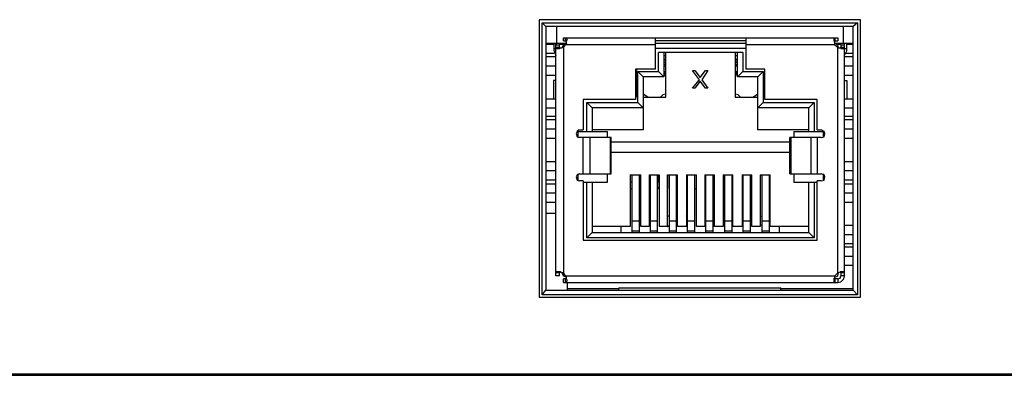
# Model space of a CAD drawing. Units: inches. Extents: x -2049 to 3731, y -2296 to 3484.
# Drawn here: x 389 to 444, y 311 to 330 of the extents above; entities that cross this region are included whole.
import ezdxf

# ---------------------------------------------------------------- set-up
doc = ezdxf.new("R2010")
doc.units = ezdxf.units.IN
doc.header["$MEASUREMENT"] = 0
doc.layers.add('Layer 1', color=7, linetype='Continuous')

msp = doc.modelspace()

# ---------------------------------------------------------------- linework, layer by layer
at = {"layer": 'Layer 1', "color": 7, "lineweight": 25, "true_color": 0xffffff}
for points in [[(436.013, 330.374), (418.106, 330.374)], [(418.106, 330.374), (418.106, 314.922)], [(418.276, 330.204), (435.843, 330.204)], [(418.276, 330.204), (418.487, 329.992)], [(418.276, 315.049), (418.276, 330.204)], [(435.843, 330.204), (435.589, 329.992)], [(435.843, 330.204), (435.843, 315.049)], [(436.013, 314.922), (436.013, 330.374)], [(435.589, 329.992), (418.487, 329.992)], [(418.487, 329.992), (418.487, 315.303)], [(419.079, 329.992), (419.079, 329.061)], [(435.039, 329.992), (435.039, 329.061)], [(435.589, 315.303), (435.589, 329.992)], [(418.487, 329.061), (419.63, 329.061)], [(418.487, 329.019), (418.952, 329.019)], [(418.952, 328.638), (418.952, 329.061)], [(419.038, 316.108), (419.038, 329.061)], [(419.079, 329.061), (419.038, 328.977)], [(419.038, 328.977), (419.249, 328.977)], [(419.291, 329.061), (419.249, 328.977)], [(419.249, 329.019), (419.503, 329.019)], [(419.249, 328.85), (419.249, 328.977)], [(419.63, 329.061), (419.461, 328.977), (419.376, 328.807)], [(419.461, 329.358), (434.743, 329.358)], [(419.461, 329.189), (419.461, 329.358)], [(419.461, 329.189), (419.588, 329.189)], [(419.461, 328.85), (419.588, 328.977)], [(419.588, 329.189), (419.588, 329.358)], [(419.588, 329.358), (419.63, 329.358), (419.63, 329.316), (419.672, 329.273)], [(419.63, 329.146), (419.63, 329.189), (419.588, 329.189)], [(419.63, 329.061), (419.588, 328.977)], [(424.583, 328.977), (419.588, 328.977)], [(419.672, 329.273), (419.63, 329.189)], [(419.63, 329.146), (419.63, 329.189)], [(419.63, 329.061), (419.63, 329.146)], [(424.583, 327.623), (424.583, 329.358)], [(429.621, 329.189), (424.583, 329.189)], [(424.583, 329.061), (429.621, 329.061)], [(429.621, 329.358), (429.621, 327.623)], [(434.573, 328.977), (429.621, 328.977)], [(434.531, 329.273), (434.531, 329.358), (434.573, 329.358)], [(434.531, 329.189), (434.531, 329.273)], [(434.531, 329.189), (434.531, 329.146)], [(434.573, 329.189), (434.573, 329.146), (434.531, 329.146)], [(434.531, 329.146), (434.573, 329.061)], [(434.573, 329.358), (434.573, 329.189)], [(434.573, 329.189), (434.743, 329.189)], [(434.573, 329.061), (435.589, 329.061)], [(434.785, 328.807), (434.743, 328.977), (434.573, 329.061)], [(434.573, 328.977), (434.573, 329.061)], [(434.573, 328.977), (434.743, 328.85)], [(434.658, 329.019), (434.912, 329.019)], [(434.743, 329.358), (434.743, 329.189)], [(434.912, 328.977), (434.912, 329.061)], [(434.912, 328.977), (435.124, 328.977)], [(434.912, 328.977), (434.912, 328.85)], [(435.124, 316.108), (435.124, 329.061)], [(435.124, 328.977), (435.124, 329.061)], [(435.251, 328.638), (435.251, 329.061)], [(435.251, 329.019), (435.589, 329.019)], [(418.487, 328.511), (418.952, 328.511)], [(418.952, 328.765), (419.038, 328.765)], [(418.952, 328.638), (419.038, 328.384)], [(419.038, 328.85), (419.249, 328.85)], [(419.038, 328.85), (419.038, 328.807), (419.079, 328.807), (419.079, 328.765), (419.164, 328.765)], [(419.164, 328.765), (419.249, 328.765)], [(419.249, 328.85), (419.249, 328.807), (419.291, 328.807)], [(419.249, 328.765), (419.291, 328.807)], [(419.291, 328.807), (419.376, 328.807)], [(419.376, 328.807), (419.461, 328.85)], [(419.461, 328.85), (419.461, 316.277)], [(429.621, 328.765), (424.583, 328.765)], [(429.451, 328.553), (424.752, 328.553)], [(424.752, 327.495), (424.752, 328.553)], [(425.049, 328.553), (425.049, 327.199)], [(425.176, 326.056), (425.176, 328.553)], [(429.028, 328.553), (429.028, 326.056)], [(429.155, 327.199), (429.155, 328.553)], [(429.451, 328.553), (429.451, 327.495)], [(434.743, 316.277), (434.743, 328.85)], [(434.743, 328.85), (434.785, 328.807)], [(434.785, 328.807), (434.912, 328.807)], [(434.912, 328.85), (435.124, 328.85)], [(434.912, 328.807), (434.912, 328.85)], [(434.912, 328.807), (434.912, 328.765)], [(434.912, 328.765), (434.997, 328.765)], [(434.997, 328.765), (435.082, 328.765), (435.124, 328.807), (435.124, 328.85)], [(435.124, 328.765), (435.251, 328.765)], [(435.124, 328.384), (435.251, 328.638)], [(435.209, 328.511), (435.589, 328.511)], [(419.038, 328.299), (418.487, 328.299)], [(425.049, 328.384), (425.176, 328.384)], [(425.049, 328.172), (425.176, 328.172)], [(425.049, 328.13), (425.176, 328.13)], [(425.176, 328.003), (425.049, 327.961)], [(425.176, 327.961), (425.049, 327.961)], [(425.049, 327.876), (425.176, 327.876)], [(429.028, 328.384), (429.155, 328.384)], [(429.028, 328.172), (429.155, 328.172)], [(429.028, 328.13), (429.155, 328.13)], [(429.155, 328.003), (429.028, 328.003)], [(429.155, 327.961), (429.028, 327.961)], [(429.028, 327.876), (429.155, 327.876)], [(435.589, 328.299), (435.124, 328.299)], [(419.038, 327.791), (418.487, 327.791)], [(424.583, 327.623), (423.482, 327.623)], [(423.482, 327.623), (423.482, 325.929)], [(423.525, 327.623), (423.525, 326.056)], [(423.61, 327.495), (424.752, 327.495)], [(423.61, 327.495), (423.905, 327.199)], [(423.61, 325.759), (423.61, 327.495)], [(424.752, 327.495), (425.049, 327.199)], [(425.049, 327.791), (425.176, 327.791)], [(425.049, 327.495), (425.176, 327.495)], [(425.049, 327.41), (425.176, 327.41)], [(425.176, 327.326), (425.049, 327.326)], [(425.049, 327.326), (425.176, 327.284)], [(426.657, 327.537), (426.784, 327.537)], [(427.038, 327.029), (426.657, 327.537)], [(426.784, 327.537), (427.081, 327.156)], [(427.081, 327.156), (427.377, 327.537)], [(427.504, 327.537), (427.165, 327.029)], [(427.377, 327.537), (427.504, 327.537)], [(429.155, 327.791), (429.028, 327.791)], [(429.028, 327.495), (429.155, 327.495)], [(429.028, 327.41), (429.155, 327.41)], [(429.155, 327.326), (429.028, 327.326)], [(429.028, 327.284), (429.155, 327.326)], [(429.451, 327.495), (429.155, 327.199)], [(429.451, 327.495), (430.594, 327.495)], [(430.679, 327.623), (429.621, 327.623)], [(430.594, 327.495), (430.298, 327.199)], [(430.594, 327.495), (430.594, 325.759)], [(430.679, 326.056), (430.679, 327.623)], [(430.679, 325.929), (430.679, 327.623)], [(435.589, 327.791), (435.124, 327.791)], [(418.487, 327.284), (419.038, 327.284)], [(419.038, 326.987), (418.91, 326.987)], [(418.91, 326.987), (418.91, 325.971)], [(425.049, 327.199), (423.905, 327.199)], [(423.905, 327.199), (423.905, 324.235)], [(426.657, 326.564), (427.038, 327.029)], [(427.081, 326.945), (426.784, 326.564)], [(427.377, 326.564), (427.081, 326.945)], [(427.165, 327.029), (427.504, 326.564)], [(430.298, 327.199), (429.155, 327.199)], [(430.298, 324.235), (430.298, 327.199)], [(435.124, 327.284), (435.589, 327.284)], [(435.124, 326.987), (435.251, 326.987)], [(435.251, 326.987), (435.251, 325.971)], [(424.159, 326.056), (423.905, 326.225)], [(425.176, 326.225), (425.006, 326.183), (424.879, 326.056)], [(426.784, 326.564), (426.657, 326.564)], [(427.504, 326.564), (427.377, 326.564)], [(429.324, 326.056), (429.197, 326.183), (429.028, 326.225)], [(430.298, 326.225), (430.044, 326.056)], [(418.487, 325.971), (419.038, 325.971)], [(423.482, 325.929), (420.561, 325.929)], [(420.561, 325.929), (420.561, 324.235)], [(420.773, 325.759), (423.61, 325.759)], [(420.773, 325.759), (421.069, 325.463)], [(420.773, 324.151), (420.773, 325.759)], [(423.525, 326.056), (423.482, 326.056)], [(423.525, 326.056), (423.482, 326.056)], [(423.61, 325.759), (423.905, 325.463)], [(423.905, 326.056), (425.176, 326.056)], [(429.028, 326.056), (430.298, 326.056)], [(430.594, 325.759), (430.298, 325.463)], [(430.594, 325.759), (433.431, 325.759)], [(430.679, 326.056), (430.679, 326.098)], [(430.679, 326.056), (430.679, 326.098)], [(433.6, 325.929), (430.679, 325.929)], [(433.431, 325.759), (433.135, 325.463)], [(433.431, 325.759), (433.431, 324.151)], [(433.6, 324.235), (433.6, 325.929)], [(435.124, 325.971), (435.589, 325.971)], [(418.487, 325.463), (419.038, 325.463)], [(423.905, 325.463), (421.069, 325.463)], [(421.069, 325.463), (421.069, 324.151)], [(433.135, 325.463), (430.298, 325.463)], [(433.135, 324.151), (433.135, 325.463)], [(435.124, 325.463), (435.589, 325.463)], [(418.487, 324.997), (419.038, 324.997)], [(419.038, 324.786), (418.487, 324.786)], [(435.124, 324.997), (435.589, 324.997)], [(435.589, 324.786), (435.124, 324.786)], [(419.038, 324.277), (418.487, 324.277)], [(420.35, 324.235), (420.222, 324.151), (420.18, 324.024), (420.222, 323.854), (420.35, 323.812)], [(420.265, 324.151), (421.916, 324.151)], [(420.265, 324.151), (420.265, 323.854)], [(420.35, 324.235), (420.561, 324.235)], [(423.905, 324.235), (421.069, 324.235)], [(421.916, 323.812), (421.916, 324.151)], [(433.135, 324.235), (430.298, 324.235)], [(432.288, 324.151), (433.939, 324.151)], [(432.288, 324.151), (432.288, 323.812)], [(433.6, 324.235), (433.812, 324.235)], [(433.812, 323.812), (433.981, 323.854), (434.023, 324.024), (433.981, 324.151), (433.812, 324.235)], [(433.939, 323.854), (433.939, 324.151)], [(435.589, 324.277), (435.124, 324.277)], [(418.487, 323.77), (419.038, 323.77)], [(422.127, 323.812), (420.35, 323.812)], [(420.561, 321.78), (420.561, 323.812)], [(420.943, 323.812), (420.943, 321.78)], [(422.085, 321.78), (422.085, 323.812)], [(422.127, 321.78), (422.127, 323.812)], [(432.076, 323.558), (422.127, 323.558)], [(433.812, 323.812), (432.076, 323.812)], [(432.076, 321.78), (432.076, 323.812)], [(432.119, 323.812), (432.119, 321.78)], [(433.261, 321.78), (433.261, 323.812)], [(433.6, 323.812), (433.6, 321.78)], [(435.124, 323.77), (435.589, 323.77)], [(432.076, 322.966), (422.127, 322.966)], [(419.038, 322.458), (418.487, 322.458)], [(435.589, 322.458), (435.124, 322.458)], [(419.038, 321.949), (418.487, 321.949)], [(435.589, 321.949), (435.124, 321.949)], [(419.038, 321.441), (418.487, 321.441)], [(420.35, 321.78), (420.222, 321.738), (420.18, 321.611), (420.222, 321.441), (420.35, 321.399)], [(420.265, 321.78), (420.265, 321.399)], [(420.265, 321.738), (420.265, 321.441)], [(420.35, 321.78), (422.127, 321.78)], [(420.561, 321.399), (420.35, 321.399)], [(420.561, 321.399), (420.561, 318.097)], [(420.561, 321.315), (421.916, 321.315)], [(420.773, 318.224), (420.773, 321.315)], [(421.069, 321.315), (421.069, 318.52)], [(421.916, 321.315), (421.916, 321.78)], [(423.186, 321.738), (423.779, 321.738)], [(423.186, 321.738), (423.186, 318.86)], [(423.271, 321.315), (423.186, 321.315)], [(423.271, 321.738), (423.271, 318.52)], [(423.271, 321.315), (423.271, 320.976)], [(423.694, 318.52), (423.694, 321.738)], [(423.779, 321.315), (423.694, 321.315)], [(423.779, 318.86), (423.779, 321.738)], [(424.244, 321.738), (424.795, 321.738)], [(424.244, 321.738), (424.244, 318.86)], [(424.287, 321.315), (424.244, 321.315)], [(424.287, 321.738), (424.287, 318.52)], [(424.71, 318.52), (424.71, 321.738)], [(424.795, 321.315), (424.71, 321.315)], [(424.752, 321.315), (424.752, 321.738)], [(424.795, 320.976), (424.795, 321.738), (424.795, 318.86)], [(425.26, 321.738), (425.811, 321.738)], [(425.26, 318.86), (425.26, 321.738), (425.26, 320.976)], [(425.345, 321.738), (425.345, 318.52)], [(425.769, 318.52), (425.769, 321.738)], [(425.811, 318.86), (425.811, 321.738)], [(426.318, 321.738), (426.869, 321.738)], [(426.318, 321.738), (426.318, 318.86)], [(426.361, 321.738), (426.361, 318.52)], [(426.784, 318.52), (426.784, 321.738)], [(426.869, 318.86), (426.869, 321.738)], [(427.335, 321.738), (427.885, 321.738)], [(427.335, 321.738), (427.335, 318.86)], [(427.377, 321.738), (427.377, 318.52)], [(427.801, 318.52), (427.801, 321.738)], [(427.885, 318.86), (427.885, 321.738)], [(428.351, 321.738), (428.901, 321.738)], [(428.351, 321.738), (428.351, 318.86)], [(428.436, 321.738), (428.436, 318.52)], [(428.859, 318.52), (428.859, 321.738)], [(428.901, 318.86), (428.901, 321.738)], [(429.409, 321.738), (429.96, 321.738)], [(429.409, 321.738), (429.409, 318.86)], [(429.451, 321.738), (429.451, 318.52)], [(429.874, 318.52), (429.874, 321.738)], [(429.96, 318.86), (429.96, 321.738)], [(430.425, 321.738), (430.975, 321.738)], [(430.425, 321.738), (430.425, 318.86)], [(430.51, 321.738), (430.51, 318.52)], [(430.933, 318.52), (430.933, 321.738)], [(430.975, 318.86), (430.975, 321.738)], [(432.076, 321.78), (433.812, 321.78)], [(432.288, 321.78), (432.288, 321.315)], [(432.288, 321.315), (433.6, 321.315)], [(433.135, 318.52), (433.135, 321.315)], [(433.431, 321.315), (433.431, 318.224)], [(433.812, 321.399), (433.6, 321.399)], [(433.6, 318.097), (433.6, 321.399)], [(433.812, 321.399), (433.981, 321.441), (434.023, 321.611), (433.981, 321.738), (433.812, 321.78)], [(433.939, 321.399), (433.939, 321.78)], [(433.939, 321.441), (433.939, 321.738)], [(435.589, 321.441), (435.124, 321.441)], [(418.487, 321.23), (419.038, 321.23)], [(423.186, 320.976), (423.271, 320.976)], [(423.694, 320.976), (423.779, 320.976)], [(424.244, 320.976), (424.287, 320.976)], [(424.71, 320.976), (424.752, 320.976)], [(424.795, 321.018), (424.752, 321.018)], [(424.752, 320.976), (424.752, 321.018)], [(424.795, 320.976), (424.795, 321.018)], [(426.784, 320.976), (426.869, 320.976)], [(427.335, 320.976), (427.377, 320.976)], [(427.801, 320.976), (427.885, 320.976)], [(428.351, 320.976), (428.436, 320.976)], [(428.859, 320.976), (428.901, 320.976)], [(429.409, 320.976), (429.451, 320.976)], [(429.96, 320.976), (429.874, 320.976)], [(435.124, 321.23), (435.589, 321.23)], [(418.487, 320.721), (419.038, 320.721)], [(418.487, 320.214), (419.038, 320.214)], [(435.124, 320.721), (435.589, 320.721)], [(435.124, 320.214), (435.589, 320.214)], [(419.038, 319.579), (418.487, 319.579)], [(423.694, 319.155), (423.271, 319.155)], [(423.779, 319.452), (423.694, 319.409)], [(424.71, 319.155), (424.287, 319.155)], [(425.345, 319.409), (425.26, 319.452)], [(425.769, 319.155), (425.345, 319.155)], [(426.361, 319.452), (426.276, 319.409)], [(426.784, 319.155), (426.361, 319.155)], [(427.801, 319.155), (427.377, 319.155)], [(427.885, 319.452), (427.801, 319.452)], [(428.859, 319.155), (428.436, 319.155)], [(428.901, 319.452), (428.859, 319.409)], [(429.874, 319.155), (429.451, 319.155)], [(430.51, 319.409), (430.425, 319.452)], [(430.933, 319.155), (430.51, 319.155)], [(423.186, 318.86), (421.069, 318.86)], [(422.678, 318.52), (422.678, 318.86)], [(423.271, 318.605), (423.694, 318.605)], [(423.694, 318.944), (423.779, 318.901)], [(424.244, 318.86), (423.779, 318.86)], [(424.287, 318.605), (424.71, 318.605)], [(425.26, 318.86), (424.795, 318.86)], [(425.26, 318.86), (425.345, 318.901)], [(425.345, 318.605), (425.769, 318.605)], [(426.318, 318.86), (425.811, 318.86)], [(426.276, 318.901), (426.361, 318.86)], [(426.361, 318.605), (426.784, 318.605)], [(427.335, 318.86), (426.869, 318.86)], [(427.377, 318.605), (427.801, 318.605)], [(427.801, 318.86), (427.885, 318.901)], [(428.351, 318.86), (427.885, 318.86)], [(428.436, 318.605), (428.859, 318.605)], [(428.859, 318.901), (428.901, 318.901)], [(429.409, 318.86), (428.901, 318.86)], [(429.451, 318.605), (429.874, 318.605)], [(430.425, 318.86), (429.96, 318.86)], [(430.425, 318.901), (430.51, 318.944)], [(430.51, 318.605), (430.933, 318.605)], [(433.135, 318.86), (430.975, 318.86)], [(431.483, 318.86), (431.483, 318.52)], [(435.589, 318.901), (435.124, 318.901)], [(420.561, 318.097), (433.6, 318.097)], [(420.773, 318.224), (421.069, 318.52)], [(433.431, 318.224), (420.773, 318.224)], [(421.069, 318.52), (433.135, 318.52)], [(433.431, 318.224), (433.135, 318.52)], [(435.589, 318.393), (435.124, 318.393)], [(435.589, 317.885), (435.124, 317.885)], [(435.124, 317.717), (435.589, 317.717)], [(435.124, 317.207), (435.589, 317.207)], [(434.912, 316.319), (434.912, 316.361)], [(435.124, 316.7), (435.589, 316.7)], [(419.164, 316.319), (419.079, 316.319), (419.038, 316.277)], [(419.249, 316.277), (419.038, 316.277)], [(419.249, 316.108), (419.038, 316.108)], [(419.249, 316.319), (419.164, 316.319)], [(419.291, 316.319), (419.249, 316.319)], [(419.291, 316.319), (419.249, 316.319), (419.249, 316.277)], [(419.249, 316.108), (419.249, 316.277)], [(419.376, 316.277), (419.291, 316.319)], [(419.461, 316.277), (419.376, 316.277)], [(419.376, 316.277), (419.461, 316.108), (419.63, 316.023)], [(419.588, 316.108), (419.461, 316.277)], [(419.588, 315.938), (419.461, 315.938)], [(419.461, 315.726), (419.461, 315.938)], [(419.588, 316.108), (434.573, 316.108)], [(419.63, 316.023), (419.588, 316.108)], [(419.588, 315.726), (419.588, 315.938)], [(419.588, 315.938), (419.63, 315.938)], [(419.672, 315.853), (419.63, 315.811), (419.63, 315.726), (419.588, 315.726)], [(419.63, 315.938), (419.63, 316.023)], [(419.63, 315.938), (419.63, 315.98)], [(419.672, 315.853), (419.63, 315.938)], [(434.573, 316.023), (434.531, 315.938)], [(434.531, 315.938), (434.531, 315.98)], [(434.531, 315.938), (434.573, 315.938)], [(434.531, 315.853), (434.531, 315.938)], [(434.573, 315.726), (434.531, 315.769), (434.531, 315.853)], [(434.743, 316.277), (434.573, 316.108)], [(434.573, 316.023), (434.743, 316.108), (434.785, 316.277)], [(434.573, 316.023), (434.573, 316.108)], [(434.743, 315.938), (434.573, 315.938)], [(434.573, 315.938), (434.573, 315.726)], [(434.785, 316.277), (434.743, 316.277)], [(434.743, 315.726), (434.912, 315.769), (435.082, 315.938), (435.124, 316.108)], [(434.743, 315.938), (434.87, 315.98), (434.912, 316.108)], [(434.743, 315.938), (434.743, 315.726)], [(434.912, 316.319), (434.785, 316.277)], [(434.912, 316.277), (434.912, 316.319)], [(434.997, 316.319), (434.912, 316.319)], [(435.124, 316.277), (434.912, 316.277)], [(434.912, 316.277), (434.912, 316.108)], [(435.124, 316.108), (434.912, 316.108)], [(435.124, 316.277), (435.124, 316.319), (434.997, 316.319)], [(418.276, 315.049), (418.487, 315.303)], [(418.487, 315.303), (435.589, 315.303)], [(419.461, 315.726), (434.743, 315.726)], [(419.672, 315.726), (419.672, 315.303)], [(422.551, 315.388), (419.672, 315.388)], [(422.551, 315.43), (431.568, 315.43)], [(422.551, 315.303), (422.551, 315.43)], [(431.568, 315.303), (431.568, 315.43)], [(435.589, 315.388), (431.568, 315.388)], [(435.843, 315.049), (435.589, 315.303)], [(418.106, 314.922), (436.013, 314.922)], [(435.843, 315.049), (418.276, 315.049)], [(370.735, 310.561), (488.083, 310.561)], [(370.862, 310.647), (487.745, 310.647)]]:
    msp.add_lwpolyline(points, dxfattribs=at)

doc.saveas('drawing.dxf')
